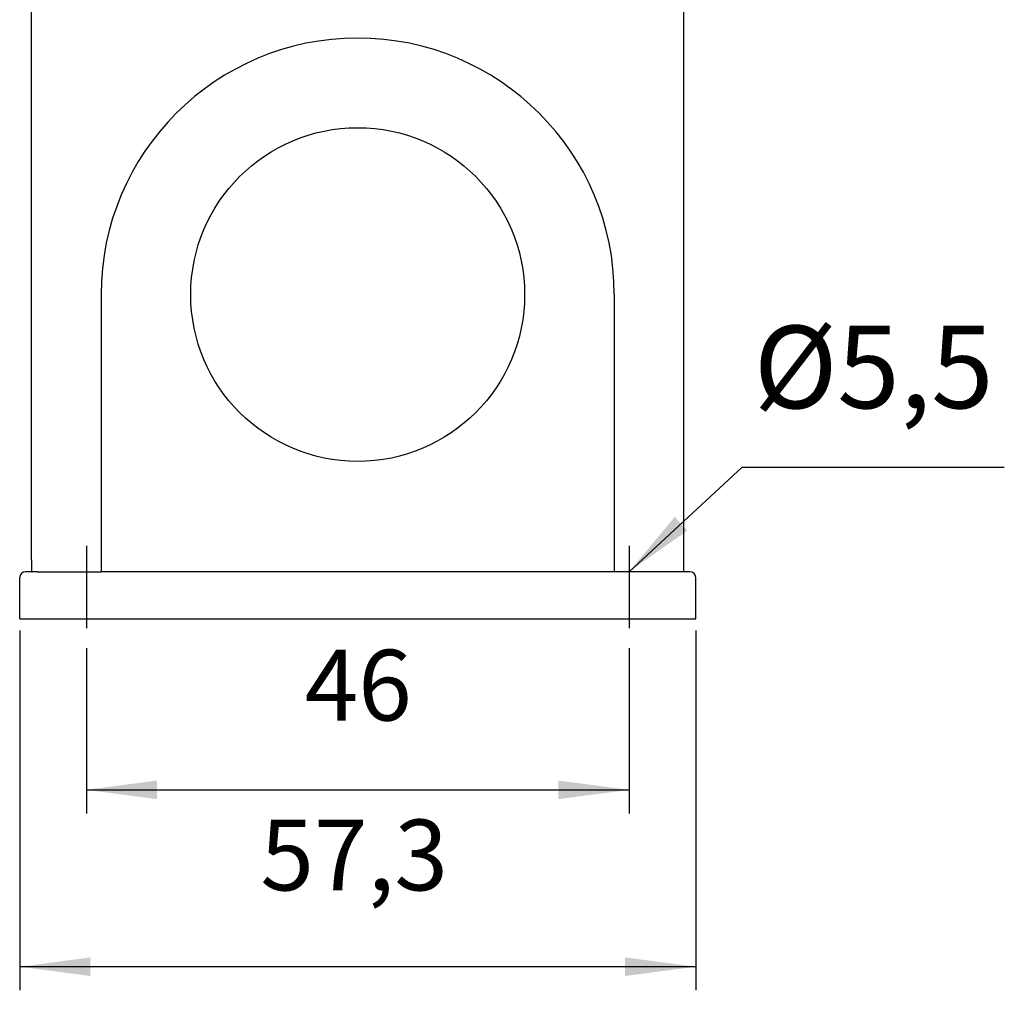
# Model space of a CAD drawing. Units: millimetres. Extents: x -297 to 301, y -210 to 210.
# Drawn here: x 60 to 144, y -54 to 29 of the extents above; entities that cross this region are included whole.
import ezdxf

# ---------------------------------------------------------------- set-up
doc = ezdxf.new("R2010")
doc.units = ezdxf.units.MM
doc.linetypes.add('DASHED', pattern=[15, 7, -8])
doc.layers.add('1', color=7, linetype='Continuous')
doc.styles.add('CONVERTER_11', font='simplex.shx', dxfattribs={"width": 0.95})
doc.dimstyles.new('ME10_DIM_10', dxfattribs={"dimtxt": 6, "dimasz": 6, "dimexe": 2, "dimexo": 1, "dimgap": 4, "dimtad": 1, "dimdsep": 46, "dimtxsty": 'CONVERTER_11', "dimsah": 1, "dimcen": 0.09, "dimclrd": 7, "dimclre": 7, "dimclrt": 7, "dimadec": 0, "dimazin": 0, "dimtfac": 1, "dimtdec": 4, "dimtix": 1, "dimtmove": 0, "dimatfit": 3, "dimfxl": 1, "dimtolj": 1, "dimtzin": 0, "dimarcsym": 0})
doc.dimstyles.new('ME10_DIM_11', dxfattribs={"dimtxt": 6, "dimasz": 6, "dimexe": 2, "dimexo": 1, "dimgap": 4, "dimtad": 1, "dimtih": 1, "dimtoh": 1, "dimdsep": 46, "dimtxsty": 'CONVERTER_11', "dimsah": 1, "dimcen": 0.09, "dimclrd": 7, "dimclre": 7, "dimclrt": 7, "dimadec": 0, "dimazin": 0, "dimtfac": 1, "dimtdec": 4, "dimtix": 1, "dimtmove": 0, "dimatfit": 3, "dimfxl": 1, "dimtolj": 1, "dimtzin": 0, "dimarcsym": 0})
doc.dimstyles.get("Standard").update_dxf_attribs({"dimtxt": 0.18, "dimasz": 0.18, "dimexe": 0.18, "dimexo": 0.0625, "dimgap": 0.09, "dimtad": 0, "dimtih": 1, "dimtoh": 1, "dimdec": 4, "dimzin": 0, "dimdsep": 46, "dimtxsty": 'Standard', "dimcen": 0.09, "dimadec": 0, "dimazin": 0, "dimtfac": 1, "dimtdec": 4, "dimtofl": 0, "dimtmove": 0, "dimatfit": 3, "dimfxl": 1, "dimtolj": 1, "dimtzin": 0, "dimarcsym": 0})

# ---------------------------------------------------------------- blocks, each defined once
blk = doc.blocks.new('*D1')
at = {"layer": '1', "color": 7, "linetype": 'Continuous'}
for p, q in [((60.465, -23.199), (60.465, -53.699)), ((117.765, -23.199), (117.765, -53.699)), ((117.765, -51.699), (60.465, -51.699))]:
    blk.add_line(p, q, dxfattribs=at)
at = {"layer": '1', "color": 7}
for points in [[(66.465, -50.909), (66.465, -52.489), (60.465, -51.699)], [(111.765, -52.489), (111.765, -50.909), (117.765, -51.699)]]:
    blk.add_solid(points, dxfattribs=at)
at = {"layer": '1', "color": 7, "insert": (80.865, -47.099), "char_height": 6, "attachment_point": 7, "rotation": 0.00014, "line_spacing_factor": 0.60024, "style": 'CONVERTER_11'}
blk.add_mtext('57,3', dxfattribs=at)
blk = doc.blocks.new('*D2')
at = {"layer": '1', "color": 7, "linetype": 'Continuous'}
for p, q in [((66.115, -24.686), (66.115, -38.699)), ((112.115, -24.686), (112.115, -38.699)), ((66.115, -36.699), (112.115, -36.699))]:
    blk.add_line(p, q, dxfattribs=at)
at = {"layer": '1', "color": 7}
for points in [[(72.115, -35.909), (72.115, -37.489), (66.115, -36.699)], [(106.115, -37.489), (106.115, -35.909), (112.115, -36.699)]]:
    blk.add_solid(points, dxfattribs=at)
at = {"layer": '1', "color": 7, "insert": (84.615, -32.699), "char_height": 6, "attachment_point": 7, "rotation": 0.00014, "line_spacing_factor": 0.60024, "style": 'CONVERTER_11'}
blk.add_mtext('46', dxfattribs=at)

msp = doc.modelspace()

# ---------------------------------------------------------------- linework, layer by layer
at = {"color": 7, "linetype": 'Continuous'}
for p, q in [((61.465, -17.199), (61.465, 51.626)), ((116.765, -17.199), (116.765, 51.626)), ((61.465, -17.199), (61.465, -18.199)), ((116.765, -18.199), (116.765, -17.199)), ((61.465, -18.199), (60.965, -18.199)), ((61.965, -18.199), (61.465, -18.199)), ((61.965, -18.199), (67.365, -18.199)), ((110.865, -18.199), (67.365, -18.199)), ((116.265, -18.199), (110.865, -18.199)), ((116.765, -18.199), (116.265, -18.199)), ((117.265, -18.199), (116.765, -18.199)), ((60.465, -22.199), (60.465, -18.699)), ((117.765, -22.199), (117.765, -18.699)), ((60.465, -22.199), (61.465, -22.199)), ((61.465, -22.199), (116.765, -22.199)), ((116.765, -22.199), (117.765, -22.199))]:
    msp.add_line(p, q, dxfattribs=at)
msp.add_circle((89.115, 5.301), 14.15, dxfattribs=at)
for centre, start, end in [((60.965, -18.699), 90, 180), ((117.265, -18.699), 0, 90)]:
    msp.add_arc(centre, 0.5, start, end, dxfattribs=at)
at = {"layer": '1', "color": 7, "linetype": 'Continuous'}
for p, q in [((67.365, 5.301), (67.365, -18.199)), ((110.865, 5.301), (110.865, -18.199))]:
    msp.add_line(p, q, dxfattribs=at)
at = {"layer": '1', "color": 7, "linetype": 'DASHED'}
for p, q in [((66.115, -15.995), (66.115, -23.686)), ((112.115, -15.995), (112.115, -23.686))]:
    msp.add_line(p, q, dxfattribs=at)
at = {"layer": '1', "color": 7, "linetype": 'Continuous'}
msp.add_arc((89.115, 5.301), 21.75, 0, 180, dxfattribs=at)
at = {"layer": '1', "color": 7}
msp.add_solid([(115.988, -13.549), (117.06, -14.71), (112.115, -18.199)], dxfattribs=at)

# ---------------------------------------------------------------- texts
at = {"layer": '1', "color": 7, "insert": (122.672, -6.527), "char_height": 7, "attachment_point": 7, "line_spacing_factor": 1.20048, "style": 'CONVERTER_11'}
msp.add_mtext('%%c5,5', dxfattribs=at)

# ---------------------------------------------------------------- dimensions: what is measured, and where the dimension line sits
at = {"layer": '1'}
for p1, p2, distance, dimstyle, picture, middle in [((60.465, -22.199), (117.765, -22.199), -29.5, 'ME10_DIM_10', '*D1', (89.115, -44.399)), ((112.115, -23.686), (66.115, -23.686), 13.013, 'ME10_DIM_11', '*D2', (89.115, -29.699))]:
    dim = msp.add_aligned_dim(p1=p1, p2=p2, distance=distance, dimstyle=dimstyle, dxfattribs=at)
    dim.commit()
    dim.dimension.update_dxf_attribs({"geometry": picture, "text_midpoint": middle, "text_rotation": 0.00014})

# ---------------------------------------------------------------- leaders
at = {"layer": '1', "color": 7, "linetype": 'Continuous', "has_arrowhead": 0}
msp.add_leader([(112.115, -18.199), (121.701, -9.35), (143.92, -9.35)], dimstyle='Standard', dxfattribs=at)

doc.saveas('drawing.dxf')
